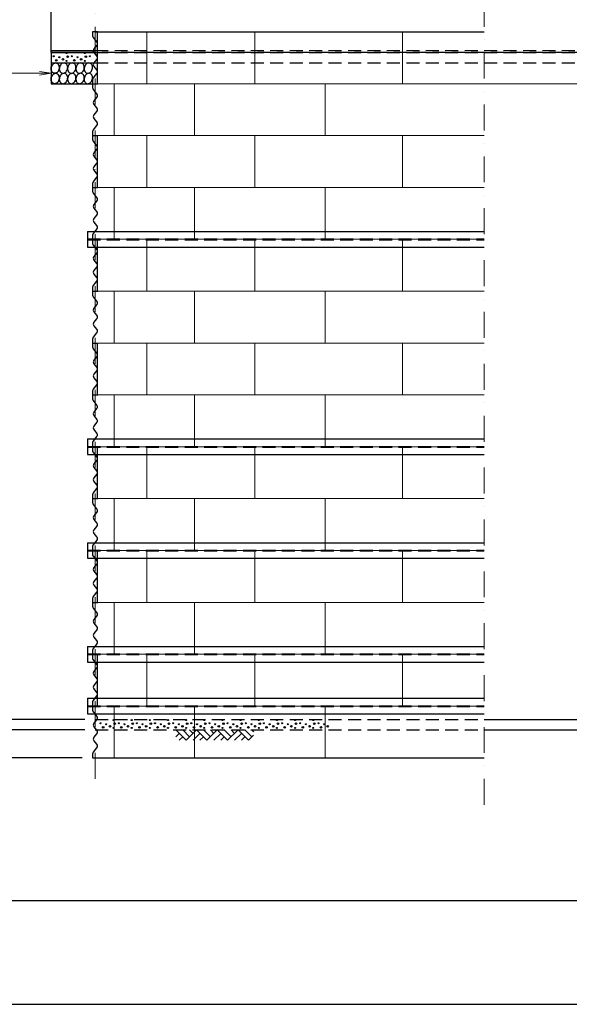
# Model space of a CAD drawing. Extents: x -25361 to 109633, y 434801 to 464501.
# Drawn here: x -18417 to -13118, y 434801 to 444293 of the extents above; entities that cross this region are included whole.
import ezdxf

# ---------------------------------------------------------------- set-up
doc = ezdxf.new("R2010")
doc.units = 0
doc.header["$LTSCALE"] = 500
doc.header["$MEASUREMENT"] = 0
doc.linetypes.add('DASHDOT', pattern=[1, 0.5, -0.25, 0, -0.25])
doc.linetypes.add('HIDDEN', pattern=[0.375, 0.25, -0.125])
doc.layers.get('0').update_dxf_attribs({"linetype": 'CONTINUOUS'})
doc.layers.get('DEFPOINTS').update_dxf_attribs({"color": 114, "linetype": 'CONTINUOUS'})
doc.layers.add('D-BMK', color=2, linetype='DASHDOT', lineweight=25)
doc.layers.add('D-STR-DIM', color=7, linetype='CONTINUOUS', lineweight=25)
for name, color, linetype in [('D-STR2', 7, 'CONTINUOUS'), ('レイヤ0', 7, 'CONTINUOUS'), ('図枠-10mm', 171, 'CONTINUOUS')]:
    doc.layers.add(name, color=color, linetype=linetype)
doc.styles.get("Standard").update_dxf_attribs({"font": 'MS Gothic.ttf', "bigfont": 'bigfont.shx'})
doc.dimstyles.get("Standard").update_dxf_attribs({"dimscale": 50, "dimtxt": 3.5, "dimasz": 2, "dimexe": 0.5, "dimexo": 2, "dimgap": 0.5, "dimtad": 1, "dimdec": 0, "dimzin": 0, "dimdsep": 46, "dimtxsty": 'Standard', "dimblk1": '_2_30', "dimblk2": '_2_30', "dimsah": 1, "dimcen": 0.09, "dimclrd": 1, "dimclre": 1, "dimclrt": 3, "dimaunit": 1, "dimadec": 0, "dimazin": 0, "dimtfac": 1, "dimtdec": 0, "dimtix": 1, "dimtmove": 0, "dimatfit": 3, "dimldrblk": 'OPEN', "dimfxl": 0, "dimtolj": 1, "dimtzin": 0, "dimarcsym": 0})

# ---------------------------------------------------------------- blocks, each defined once
blk = doc.blocks.new('_2_30')
at = {"color": 0, "linetype": 'ByBlock'}
for p, q in [((0, 0), (-1, 0.25)), ((-1, 0), (0, 0)), ((0, 0), (-1, -0.25))]:
    blk.add_line(p, q, dxfattribs=at)
blk = doc.blocks.new('*D118')
at = {"layer": 'D-STR-DIM', "color": 1, "lineweight": -2, "ltscale": 50}
for p, q in [((-19938.4, 437646), (-19938.4, 437746)), ((-17788.4, 437546), (-19963.4, 437546)), ((-19938.4, 437446), (-19938.4, 437546)), ((-17788.4, 437446), (-19963.4, 437446)), ((-19938.4, 437346), (-19938.4, 437246))]:
    blk.add_line(p, q, dxfattribs=at)
at = {"layer": 'DEFPOINTS', "color": 0, "ltscale": 50}
for p in [(-19938.4, 437546), (-17688.4, 437546), (-17688.4, 437446)]:
    blk.add_point(p, dxfattribs=at)
at = {"layer": 'D-STR-DIM', "color": 1, "lineweight": -2, "ltscale": 50, "xscale": 100, "yscale": 100, "zscale": 100}
for p, rotation in [((-19938.4, 437546), 270), ((-19938.4, 437446), 90)]:
    blk.add_blockref('_2_30', p, dxfattribs=dict(at, rotation=rotation))
at = {"layer": 'D-STR-DIM', "color": 3, "ltscale": 50, "insert": (-20050.9, 437496), "char_height": 175, "attachment_point": 5, "rotation": 90}
blk.add_mtext('\\A1;100', dxfattribs=at)
blk = doc.blocks.new('_OPEN')
at = {"color": 0, "linetype": 'ByBlock'}
for p, q in [((-1, 0.167), (0, 0)), ((0, 0), (-1, -0.167)), ((0, 0), (-1, 0))]:
    blk.add_line(p, q, dxfattribs=at)
blk = doc.blocks.new('*D119')
at = {"layer": 'D-STR-DIM', "color": 1, "lineweight": -2, "ltscale": 50}
for p, q in [((-19288.4, 444976), (-19963.4, 444976)), ((-19938.4, 437646), (-19938.4, 444876)), ((-17788.4, 437546), (-19963.4, 437546))]:
    blk.add_line(p, q, dxfattribs=at)
at = {"layer": 'DEFPOINTS', "color": 0, "ltscale": 50}
for p in [(-19938.4, 444976), (-19188.4, 444976), (-17688.4, 437546)]:
    blk.add_point(p, dxfattribs=at)
at = {"layer": 'D-STR-DIM', "color": 1, "lineweight": -2, "ltscale": 50, "xscale": 100, "yscale": 100, "zscale": 100}
for p, rotation in [((-19938.4, 444976), 90), ((-19938.4, 437546), 270)]:
    blk.add_blockref('_2_30', p, dxfattribs=dict(at, rotation=rotation))
at = {"layer": 'D-STR-DIM', "color": 3, "ltscale": 50, "insert": (-20050.9, 441261), "char_height": 175, "attachment_point": 5, "rotation": 90}
blk.add_mtext('\\A1;7430', dxfattribs=at)
blk = doc.blocks.new('*D120')
at = {"layer": 'D-STR-DIM', "color": 1, "lineweight": -2, "ltscale": 50}
for p, q in [((-20438.4, 437546), (-20438.4, 437646)), ((-17788.4, 437446), (-20463.4, 437446)), ((-20438.4, 437176), (-20438.4, 437446)), ((-17814.6, 437176), (-20463.4, 437176)), ((-20438.4, 437076), (-20438.4, 436976))]:
    blk.add_line(p, q, dxfattribs=at)
at = {"layer": 'DEFPOINTS', "color": 0, "ltscale": 50}
for p in [(-20438.4, 437446), (-17688.4, 437446), (-17714.6, 437176)]:
    blk.add_point(p, dxfattribs=at)
at = {"layer": 'D-STR-DIM', "color": 1, "lineweight": -2, "ltscale": 50, "xscale": 100, "yscale": 100, "zscale": 100}
for p, rotation in [((-20438.4, 437446), 270), ((-20438.4, 437176), 90)]:
    blk.add_blockref('_2_30', p, dxfattribs=dict(at, rotation=rotation))
at = {"layer": 'D-STR-DIM', "color": 3, "ltscale": 50, "insert": (-20550.9, 437311), "char_height": 175, "attachment_point": 5, "rotation": 90}
blk.add_mtext('\\A1;270', dxfattribs=at)
blk = doc.blocks.new('*D121')
at = {"layer": 'D-STR-DIM', "color": 1, "lineweight": -2, "ltscale": 50}
for p, q in [((-19288.4, 444976), (-20463.4, 444976)), ((-20438.4, 437546), (-20438.4, 444876)), ((-17788.4, 437446), (-20463.4, 437446))]:
    blk.add_line(p, q, dxfattribs=at)
at = {"layer": 'DEFPOINTS', "color": 0, "ltscale": 50}
for p in [(-20438.4, 444976), (-19188.4, 444976), (-17688.4, 437446)]:
    blk.add_point(p, dxfattribs=at)
at = {"layer": 'D-STR-DIM', "color": 1, "lineweight": -2, "ltscale": 50, "xscale": 100, "yscale": 100, "zscale": 100}
for p, rotation in [((-20438.4, 444976), 90), ((-20438.4, 437446), 270)]:
    blk.add_blockref('_2_30', p, dxfattribs=dict(at, rotation=rotation))
at = {"layer": 'D-STR-DIM', "color": 3, "ltscale": 50, "insert": (-20550.9, 441211), "char_height": 175, "attachment_point": 5, "rotation": 90}
blk.add_mtext('\\A1;7530', dxfattribs=at)

msp = doc.modelspace()

# ---------------------------------------------------------------- linework, layer by layer
at = {"layer": 'D-BMK', "color": 1, "linetype": 'DASHDOT', "lineweight": 13}
for p, q in [((-13938.4, 445476), (-13938.4, 436676)), ((-17688.4, 445226), (-17688.4, 436926))]:
    msp.add_line(p, q, dxfattribs=at)
at = {"layer": 'D-STR2', "color": 4, "linetype": 'Continuous', "lineweight": 13}
for p, q in [((-17189.5, 444176), (-17189.5, 443676)), ((-16148.9, 444176), (-16148.9, 443676)), ((-14726.4, 444176), (-14726.4, 443676)), ((-17506.9, 443676), (-17506.9, 443176)), ((-16730.1, 443676), (-16730.1, 443176)), ((-15471.1, 443676), (-15471.1, 443176)), ((-17688.4, 443176), (-13938.4, 443176)), ((-17189.5, 443176), (-17189.5, 442676)), ((-16148.9, 443176), (-16148.9, 442676)), ((-14726.4, 443176), (-14726.4, 442676)), ((-17688.4, 442676), (-13938.4, 442676)), ((-17506.9, 442676), (-17506.9, 442251)), ((-16730.1, 442676), (-16730.1, 442251)), ((-15471.1, 442676), (-15471.1, 442251)), ((-17506.9, 442251), (-17506.9, 442176)), ((-16730.1, 442251), (-16730.1, 442176)), ((-15471.1, 442251), (-15471.1, 442176)), ((-17688.4, 442176), (-13938.4, 442176)), ((-17189.5, 442176), (-17189.5, 442101)), ((-16148.9, 442176), (-16148.9, 442101)), ((-14726.4, 442176), (-14726.4, 442101)), ((-17189.5, 442101), (-17189.5, 441676)), ((-16148.9, 442101), (-16148.9, 441676)), ((-14726.4, 442101), (-14726.4, 441676)), ((-17688.4, 441676), (-13938.4, 441676)), ((-17506.9, 441676), (-17506.9, 441176)), ((-16730.1, 441676), (-16730.1, 441176)), ((-15471.1, 441676), (-15471.1, 441176)), ((-17688.4, 441176), (-13938.4, 441176)), ((-17189.5, 441176), (-17189.5, 440676)), ((-16148.9, 441176), (-16148.9, 440676)), ((-14726.4, 441176), (-14726.4, 440676)), ((-17688.4, 440676), (-13938.4, 440676)), ((-17506.9, 440676), (-17506.9, 440251)), ((-16730.1, 440676), (-16730.1, 440251)), ((-15471.1, 440676), (-15471.1, 440251)), ((-17506.9, 440251), (-17506.9, 440176)), ((-16730.1, 440251), (-16730.1, 440176)), ((-15471.1, 440251), (-15471.1, 440176)), ((-17688.4, 440176), (-13938.4, 440176)), ((-17189.5, 440176), (-17189.5, 440101)), ((-16148.9, 440176), (-16148.9, 440101)), ((-14726.4, 440176), (-14726.4, 440101)), ((-17189.5, 440101), (-17189.5, 439676)), ((-16148.9, 440101), (-16148.9, 439676)), ((-14726.4, 440101), (-14726.4, 439676)), ((-17688.4, 439676), (-13938.4, 439676)), ((-17506.9, 439676), (-17506.9, 439251)), ((-16730.1, 439676), (-16730.1, 439251)), ((-15471.1, 439676), (-15471.1, 439251)), ((-17506.9, 439251), (-17506.9, 439176)), ((-16730.1, 439251), (-16730.1, 439176)), ((-15471.1, 439251), (-15471.1, 439176)), ((-17688.4, 439176), (-13938.4, 439176)), ((-17189.5, 439176), (-17189.5, 439101)), ((-17189.5, 439101), (-17189.5, 438676)), ((-16148.9, 439176), (-16148.9, 439101)), ((-16148.9, 439101), (-16148.9, 438676)), ((-14726.4, 439176), (-14726.4, 439101)), ((-14726.4, 439101), (-14726.4, 438676)), ((-17688.4, 438676), (-13938.4, 438676)), ((-17506.9, 438676), (-17506.9, 438251)), ((-16730.1, 438676), (-16730.1, 438251)), ((-15471.1, 438676), (-15471.1, 438251)), ((-17506.9, 438251), (-17506.9, 438176)), ((-16730.1, 438251), (-16730.1, 438176)), ((-15471.1, 438251), (-15471.1, 438176)), ((-17688.4, 438176), (-13938.4, 438176)), ((-17189.5, 438176), (-17189.5, 438101)), ((-16148.9, 438176), (-16148.9, 438101)), ((-14726.4, 438176), (-14726.4, 438101)), ((-17189.5, 438101), (-17189.5, 437751)), ((-16148.9, 438101), (-16148.9, 437751)), ((-14726.4, 438101), (-14726.4, 437751)), ((-17688.4, 437676), (-13938.4, 437676)), ((-17506.9, 437676), (-17506.9, 437601)), ((-17189.5, 437751), (-17189.5, 437676)), ((-16730.1, 437676), (-16730.1, 437601)), ((-16148.9, 437751), (-16148.9, 437676)), ((-15471.1, 437676), (-15471.1, 437601)), ((-14726.4, 437751), (-14726.4, 437676)), ((-17506.9, 437601), (-17506.9, 437176)), ((-16730.1, 437601), (-16730.1, 437176)), ((-15471.1, 437601), (-15471.1, 437176))]:
    msp.add_line(p, q, dxfattribs=at)
at = {"layer": 'D-STR2', "color": 7, "linetype": 'Continuous'}
for p, q in [((-16912.1, 437446), (-16812.1, 437346)), ((-16878.8, 437412.7), (-16912.1, 437379.3)), ((-16845.5, 437446), (-16778.8, 437379.3)), ((-16712.1, 437446), (-16812.1, 437346)), ((-16778.8, 437446), (-16745.5, 437412.7)), ((-16678.8, 437412.7), (-16745.5, 437346)), ((-16712.1, 437446), (-16612.1, 437346)), ((-16645.5, 437446), (-16578.8, 437379.3)), ((-16512.1, 437446), (-16612.1, 437346)), ((-16578.8, 437446), (-16545.5, 437412.7)), ((-16478.8, 437412.7), (-16545.5, 437346)), ((-16512.1, 437446), (-16412.1, 437346)), ((-16445.5, 437446), (-16378.8, 437379.3)), ((-16312.1, 437446), (-16412.1, 437346)), ((-16378.8, 437446), (-16345.5, 437412.7)), ((-16278.8, 437412.7), (-16345.5, 437346)), ((-16312.1, 437446), (-16212.1, 437346)), ((-16245.5, 437446), (-16178.8, 437379.3)), ((-16162.1, 437396), (-16212.1, 437346)), ((-16178.8, 437446), (-16162.1, 437429.3)), ((-16845.5, 437379.3), (-16878.8, 437346)), ((-16645.5, 437379.3), (-16678.8, 437346)), ((-16445.5, 437379.3), (-16478.8, 437346)), ((-16245.5, 437379.3), (-16278.8, 437346))]:
    msp.add_line(p, q, dxfattribs=at)
for points in [[(-18061.3, 443874.9), (-18068.9, 443876), (-18076.8, 443875.1), (-18084.6, 443872.4), (-18092, 443867.8), (-18098.7, 443861.7), (-18104.5, 443854.2), (-18109.2, 443845.6), (-18112.4, 443836.2), (-18114.3, 443826.5), (-18114.6, 443816.7), (-18113.3, 443807.3), (-18110.6, 443798.6), (-18106.4, 443791), (-18101.1, 443784.7), (-18094.7, 443780), (-18087.5, 443777.1), (-18079.8, 443776), (-18071.9, 443776.9), (-18064.1, 443779.6), (-18056.7, 443784.2), (-18050, 443790.3), (-18044.2, 443797.9), (-18039.6, 443806.5), (-18036.3, 443815.8), (-18034.5, 443825.5), (-18034.2, 443835.3), (-18035.4, 443844.7), (-18038.2, 443853.4), (-18042.3, 443861), (-18047.7, 443867.3), (-18054.1, 443872), (-18061.3, 443874.9)], [(-18114.6, 443820.2), (-18114.3, 443826.5), (-18112.4, 443836.2), (-18109.2, 443845.6), (-18104.5, 443854.2), (-18098.7, 443861.7), (-18092, 443867.8), (-18084.6, 443872.4), (-18076.8, 443875.1), (-18068.9, 443876), (-18061.3, 443874.9), (-18054.1, 443872), (-18047.7, 443867.3), (-18042.3, 443861), (-18038.2, 443853.4), (-18035.4, 443844.7), (-18034.2, 443835.3), (-18034.5, 443825.5), (-18036.3, 443815.8), (-18039.6, 443806.5), (-18044.2, 443797.9), (-18050, 443790.3), (-18056.7, 443784.2), (-18064.1, 443779.6), (-18071.9, 443776.9), (-18079.8, 443776), (-18087.5, 443777.1), (-18094.7, 443780), (-18101.1, 443784.7), (-18106.4, 443791), (-18110.6, 443798.6), (-18113.3, 443807.3), (-18114.6, 443816.7), (-18114.6, 443819.2)], [(-17981.4, 443874.9), (-17989.1, 443876), (-17997, 443875.1), (-18004.8, 443872.4), (-18012.2, 443867.8), (-18018.9, 443861.7), (-18024.7, 443854.2), (-18029.3, 443845.6), (-18032.6, 443836.2), (-18034.4, 443826.5), (-18034.7, 443816.7), (-18033.4, 443807.3), (-18030.7, 443798.6), (-18026.6, 443791), (-18021.2, 443784.7), (-18014.8, 443780), (-18007.6, 443777.1), (-17999.9, 443776), (-17992, 443776.9), (-17984.3, 443779.6), (-17976.9, 443784.2), (-17970.1, 443790.3), (-17964.3, 443797.9), (-17959.7, 443806.5), (-17956.4, 443815.8), (-17954.6, 443825.5), (-17954.3, 443835.3), (-17955.6, 443844.7), (-17958.3, 443853.4), (-17962.4, 443861), (-17967.8, 443867.3), (-17974.2, 443872), (-17981.4, 443874.9)], [(-17981.4, 443874.9), (-17989.1, 443876), (-17997, 443875.1), (-18004.8, 443872.4), (-18012.2, 443867.8), (-18018.9, 443861.7), (-18024.7, 443854.2), (-18029.3, 443845.6), (-18032.6, 443836.2), (-18034.4, 443826.5), (-18034.7, 443816.7), (-18033.5, 443807.3), (-18030.7, 443798.6), (-18026.6, 443791), (-18021.2, 443784.7), (-18014.8, 443780), (-18007.6, 443777.1), (-17999.9, 443776), (-17992.1, 443776.9), (-17984.3, 443779.6), (-17976.9, 443784.2), (-17970.1, 443790.3), (-17964.3, 443797.9), (-17959.7, 443806.5), (-17956.4, 443815.8), (-17954.6, 443825.5), (-17954.3, 443835.3), (-17955.6, 443844.7), (-17958.3, 443853.4), (-17962.5, 443861), (-17967.8, 443867.3), (-17974.2, 443872), (-17981.4, 443874.9)], [(-17901.5, 443874.9), (-17909.2, 443876), (-17917.1, 443875.1), (-17924.9, 443872.4), (-17932.3, 443867.8), (-17939, 443861.7), (-17944.8, 443854.2), (-17949.4, 443845.6), (-17952.7, 443836.2), (-17954.5, 443826.5), (-17954.8, 443816.7), (-17953.6, 443807.3), (-17950.8, 443798.6), (-17946.7, 443791), (-17941.3, 443784.7), (-17934.9, 443780), (-17927.8, 443777.1), (-17920.1, 443776), (-17912.2, 443776.9), (-17904.4, 443779.6), (-17897, 443784.2), (-17890.3, 443790.3), (-17884.5, 443797.9), (-17879.9, 443806.5), (-17876.6, 443815.8), (-17874.7, 443825.5), (-17874.4, 443835.3), (-17875.7, 443844.7), (-17878.4, 443853.4), (-17882.6, 443861), (-17888, 443867.3), (-17894.4, 443872), (-17901.5, 443874.9)], [(-17901.5, 443874.9), (-17909.2, 443876), (-17917.1, 443875.1), (-17924.9, 443872.4), (-17932.3, 443867.8), (-17939, 443861.7), (-17944.8, 443854.2), (-17949.4, 443845.6), (-17952.7, 443836.2), (-17954.5, 443826.5), (-17954.8, 443816.7), (-17953.6, 443807.3), (-17950.8, 443798.6), (-17946.7, 443791), (-17941.3, 443784.7), (-17934.9, 443780), (-17927.8, 443777.1), (-17920.1, 443776), (-17912.2, 443776.9), (-17904.4, 443779.6), (-17897, 443784.2), (-17890.3, 443790.3), (-17884.5, 443797.9), (-17879.9, 443806.5), (-17876.6, 443815.8), (-17874.7, 443825.5), (-17874.4, 443835.3), (-17875.7, 443844.7), (-17878.4, 443853.4), (-17882.6, 443861), (-17888, 443867.3), (-17894.4, 443872), (-17901.5, 443874.9)], [(-17821.7, 443874.9), (-17829.3, 443876), (-17837.2, 443875.1), (-17845, 443872.4), (-17852.4, 443867.8), (-17859.2, 443861.7), (-17864.9, 443854.2), (-17869.6, 443845.6), (-17872.9, 443836.2), (-17874.7, 443826.5), (-17875, 443816.7), (-17873.7, 443807.3), (-17871, 443798.6), (-17866.8, 443791), (-17861.5, 443784.7), (-17855.1, 443780), (-17847.9, 443777.1), (-17840.2, 443776), (-17832.3, 443776.9), (-17824.5, 443779.6), (-17817.1, 443784.2), (-17810.4, 443790.3), (-17804.6, 443797.9), (-17800, 443806.5), (-17796.7, 443815.8), (-17794.9, 443825.5), (-17794.6, 443835.3), (-17795.8, 443844.7), (-17798.6, 443853.4), (-17802.7, 443861), (-17808.1, 443867.3), (-17814.5, 443872), (-17821.7, 443874.9)], [(-17821.7, 443874.9), (-17829.3, 443876), (-17837.2, 443875.1), (-17845, 443872.4), (-17852.4, 443867.8), (-17859.2, 443861.7), (-17864.9, 443854.2), (-17869.6, 443845.6), (-17872.9, 443836.2), (-17874.7, 443826.5), (-17875, 443816.7), (-17873.7, 443807.3), (-17871, 443798.6), (-17866.8, 443791), (-17861.5, 443784.7), (-17855.1, 443780), (-17847.9, 443777.1), (-17840.2, 443776), (-17832.3, 443776.9), (-17824.5, 443779.6), (-17817.1, 443784.2), (-17810.4, 443790.3), (-17804.6, 443797.9), (-17800, 443806.5), (-17796.7, 443815.8), (-17794.9, 443825.5), (-17794.6, 443835.3), (-17795.8, 443844.7), (-17798.6, 443853.4), (-17802.7, 443861), (-17808.1, 443867.3), (-17814.5, 443872), (-17821.7, 443874.9)], [(-17714.6, 443832.8), (-17714.7, 443835.3), (-17716, 443844.7), (-17718.7, 443853.4), (-17722.9, 443861), (-17728.2, 443867.3), (-17734.6, 443872), (-17741.8, 443874.9), (-17749.5, 443876), (-17757.4, 443875.1), (-17765.2, 443872.4), (-17772.6, 443867.8), (-17779.3, 443861.7), (-17785.1, 443854.2), (-17789.7, 443845.6), (-17793, 443836.2), (-17794.8, 443826.5), (-17795.1, 443816.7), (-17793.9, 443807.3), (-17791.1, 443798.6), (-17787, 443791), (-17781.6, 443784.7), (-17775.2, 443780), (-17768, 443777.1), (-17760.3, 443776), (-17752.5, 443776.9), (-17744.7, 443779.6), (-17737.3, 443784.2), (-17730.5, 443790.3), (-17724.8, 443797.9), (-17720.1, 443806.5), (-17716.8, 443815.8), (-17715, 443825.5), (-17714.6, 443831.8)], [(-17741.8, 443874.9), (-17749.5, 443876), (-17757.4, 443875.1), (-17765.2, 443872.4), (-17772.6, 443867.8), (-17779.3, 443861.7), (-17785.1, 443854.2), (-17789.7, 443845.6), (-17793, 443836.2), (-17794.8, 443826.5), (-17795.1, 443816.7), (-17793.9, 443807.3), (-17791.1, 443798.6), (-17787, 443791), (-17781.6, 443784.7), (-17775.2, 443780), (-17768, 443777.1), (-17760.3, 443776), (-17752.5, 443776.9), (-17744.7, 443779.6), (-17737.3, 443784.2), (-17730.5, 443790.3), (-17724.8, 443797.9), (-17720.1, 443806.5), (-17716.8, 443815.8), (-17715, 443825.5), (-17714.7, 443835.3), (-17716, 443844.7), (-17718.7, 443853.4), (-17722.9, 443861), (-17728.2, 443867.3), (-17734.6, 443872), (-17741.8, 443874.9)], [(-18061.3, 443774.9), (-18068.9, 443776), (-18076.8, 443775.1), (-18084.6, 443772.4), (-18092, 443767.8), (-18098.7, 443761.7), (-18104.5, 443754.2), (-18109.2, 443745.6), (-18112.4, 443736.2), (-18114.3, 443726.5), (-18114.6, 443716.7), (-18113.3, 443707.3), (-18110.6, 443698.6), (-18106.4, 443691), (-18101.1, 443684.7), (-18094.7, 443680), (-18087.5, 443677.1), (-18079.8, 443676), (-18071.9, 443676.9), (-18064.1, 443679.6), (-18056.7, 443684.2), (-18050, 443690.3), (-18044.2, 443697.9), (-18039.6, 443706.5), (-18036.3, 443715.8), (-18034.5, 443725.5), (-18034.2, 443735.3), (-18035.4, 443744.7), (-18038.2, 443753.4), (-18042.3, 443761), (-18047.7, 443767.3), (-18054.1, 443772), (-18061.3, 443774.9)], [(-18114.6, 443720.2), (-18114.3, 443726.5), (-18112.4, 443736.2), (-18109.2, 443745.6), (-18104.5, 443754.2), (-18098.7, 443761.7), (-18092, 443767.8), (-18084.6, 443772.4), (-18076.8, 443775.1), (-18068.9, 443776), (-18061.3, 443774.9), (-18054.1, 443772), (-18047.7, 443767.3), (-18042.3, 443761), (-18038.2, 443753.4), (-18035.4, 443744.7), (-18034.2, 443735.3), (-18034.5, 443725.5), (-18036.3, 443715.8), (-18039.6, 443706.5), (-18044.2, 443697.9), (-18050, 443690.3), (-18056.7, 443684.2), (-18064.1, 443679.6), (-18071.9, 443676.9), (-18079.8, 443676), (-18087.5, 443677.1), (-18094.7, 443680), (-18101.1, 443684.7), (-18106.4, 443691), (-18110.6, 443698.6), (-18113.3, 443707.3), (-18114.6, 443716.7), (-18114.6, 443719.2)], [(-17981.4, 443774.9), (-17989.1, 443776), (-17997, 443775.1), (-18004.8, 443772.4), (-18012.2, 443767.8), (-18018.9, 443761.7), (-18024.7, 443754.2), (-18029.3, 443745.6), (-18032.6, 443736.2), (-18034.4, 443726.5), (-18034.7, 443716.7), (-18033.4, 443707.3), (-18030.7, 443698.6), (-18026.6, 443691), (-18021.2, 443684.7), (-18014.8, 443680), (-18007.6, 443677.1), (-17999.9, 443676), (-17992, 443676.9), (-17984.3, 443679.6), (-17976.9, 443684.2), (-17970.1, 443690.3), (-17964.3, 443697.9), (-17959.7, 443706.5), (-17956.4, 443715.8), (-17954.6, 443725.5), (-17954.3, 443735.3), (-17955.6, 443744.7), (-17958.3, 443753.4), (-17962.4, 443761), (-17967.8, 443767.3), (-17974.2, 443772), (-17981.4, 443774.9)], [(-17981.4, 443774.9), (-17989.1, 443776), (-17997, 443775.1), (-18004.8, 443772.4), (-18012.2, 443767.8), (-18018.9, 443761.7), (-18024.7, 443754.2), (-18029.3, 443745.6), (-18032.6, 443736.2), (-18034.4, 443726.5), (-18034.7, 443716.7), (-18033.5, 443707.3), (-18030.7, 443698.6), (-18026.6, 443691), (-18021.2, 443684.7), (-18014.8, 443680), (-18007.6, 443677.1), (-17999.9, 443676), (-17992.1, 443676.9), (-17984.3, 443679.6), (-17976.9, 443684.2), (-17970.1, 443690.3), (-17964.3, 443697.9), (-17959.7, 443706.5), (-17956.4, 443715.8), (-17954.6, 443725.5), (-17954.3, 443735.3), (-17955.6, 443744.7), (-17958.3, 443753.4), (-17962.5, 443761), (-17967.8, 443767.3), (-17974.2, 443772), (-17981.4, 443774.9)], [(-17901.5, 443774.9), (-17909.2, 443776), (-17917.1, 443775.1), (-17924.9, 443772.4), (-17932.3, 443767.8), (-17939, 443761.7), (-17944.8, 443754.2), (-17949.4, 443745.6), (-17952.7, 443736.2), (-17954.5, 443726.5), (-17954.8, 443716.7), (-17953.6, 443707.3), (-17950.8, 443698.6), (-17946.7, 443691), (-17941.3, 443684.7), (-17934.9, 443680), (-17927.8, 443677.1), (-17920.1, 443676), (-17912.2, 443676.9), (-17904.4, 443679.6), (-17897, 443684.2), (-17890.3, 443690.3), (-17884.5, 443697.9), (-17879.9, 443706.5), (-17876.6, 443715.8), (-17874.7, 443725.5), (-17874.4, 443735.3), (-17875.7, 443744.7), (-17878.4, 443753.4), (-17882.6, 443761), (-17888, 443767.3), (-17894.4, 443772), (-17901.5, 443774.9)], [(-17901.5, 443774.9), (-17909.2, 443776), (-17917.1, 443775.1), (-17924.9, 443772.4), (-17932.3, 443767.8), (-17939, 443761.7), (-17944.8, 443754.2), (-17949.4, 443745.6), (-17952.7, 443736.2), (-17954.5, 443726.5), (-17954.8, 443716.7), (-17953.6, 443707.3), (-17950.8, 443698.6), (-17946.7, 443691), (-17941.3, 443684.7), (-17934.9, 443680), (-17927.8, 443677.1), (-17920.1, 443676), (-17912.2, 443676.9), (-17904.4, 443679.6), (-17897, 443684.2), (-17890.3, 443690.3), (-17884.5, 443697.9), (-17879.9, 443706.5), (-17876.6, 443715.8), (-17874.7, 443725.5), (-17874.4, 443735.3), (-17875.7, 443744.7), (-17878.4, 443753.4), (-17882.6, 443761), (-17888, 443767.3), (-17894.4, 443772), (-17901.5, 443774.9)], [(-17821.7, 443774.9), (-17829.3, 443776), (-17837.2, 443775.1), (-17845, 443772.4), (-17852.4, 443767.8), (-17859.2, 443761.7), (-17864.9, 443754.2), (-17869.6, 443745.6), (-17872.9, 443736.2), (-17874.7, 443726.5), (-17875, 443716.7), (-17873.7, 443707.3), (-17871, 443698.6), (-17866.8, 443691), (-17861.5, 443684.7), (-17855.1, 443680), (-17847.9, 443677.1), (-17840.2, 443676), (-17832.3, 443676.9), (-17824.5, 443679.6), (-17817.1, 443684.2), (-17810.4, 443690.3), (-17804.6, 443697.9), (-17800, 443706.5), (-17796.7, 443715.8), (-17794.9, 443725.5), (-17794.6, 443735.3), (-17795.8, 443744.7), (-17798.6, 443753.4), (-17802.7, 443761), (-17808.1, 443767.3), (-17814.5, 443772), (-17821.7, 443774.9)], [(-17821.7, 443774.9), (-17829.3, 443776), (-17837.2, 443775.1), (-17845, 443772.4), (-17852.4, 443767.8), (-17859.2, 443761.7), (-17864.9, 443754.2), (-17869.6, 443745.6), (-17872.9, 443736.2), (-17874.7, 443726.5), (-17875, 443716.7), (-17873.7, 443707.3), (-17871, 443698.6), (-17866.8, 443691), (-17861.5, 443684.7), (-17855.1, 443680), (-17847.9, 443677.1), (-17840.2, 443676), (-17832.3, 443676.9), (-17824.5, 443679.6), (-17817.1, 443684.2), (-17810.4, 443690.3), (-17804.6, 443697.9), (-17800, 443706.5), (-17796.7, 443715.8), (-17794.9, 443725.5), (-17794.6, 443735.3), (-17795.8, 443744.7), (-17798.6, 443753.4), (-17802.7, 443761), (-17808.1, 443767.3), (-17814.5, 443772), (-17821.7, 443774.9)], [(-17714.6, 443732.8), (-17714.7, 443735.3), (-17716, 443744.7), (-17718.7, 443753.4), (-17722.9, 443761), (-17728.2, 443767.3), (-17734.6, 443772), (-17741.8, 443774.9), (-17749.5, 443776), (-17757.4, 443775.1), (-17765.2, 443772.4), (-17772.6, 443767.8), (-17779.3, 443761.7), (-17785.1, 443754.2), (-17789.7, 443745.6), (-17793, 443736.2), (-17794.8, 443726.5), (-17795.1, 443716.7), (-17793.9, 443707.3), (-17791.1, 443698.6), (-17787, 443691), (-17781.6, 443684.7), (-17775.2, 443680), (-17768, 443677.1), (-17760.3, 443676), (-17752.5, 443676.9), (-17744.7, 443679.6), (-17737.3, 443684.2), (-17730.5, 443690.3), (-17724.8, 443697.9), (-17720.1, 443706.5), (-17716.8, 443715.8), (-17715, 443725.5), (-17714.6, 443731.8)], [(-17741.8, 443774.9), (-17749.5, 443776), (-17757.4, 443775.1), (-17765.2, 443772.4), (-17772.6, 443767.8), (-17779.3, 443761.7), (-17785.1, 443754.2), (-17789.7, 443745.6), (-17793, 443736.2), (-17794.8, 443726.5), (-17795.1, 443716.7), (-17793.9, 443707.3), (-17791.1, 443698.6), (-17787, 443691), (-17781.6, 443684.7), (-17775.2, 443680), (-17768, 443677.1), (-17760.3, 443676), (-17752.5, 443676.9), (-17744.7, 443679.6), (-17737.3, 443684.2), (-17730.5, 443690.3), (-17724.8, 443697.9), (-17720.1, 443706.5), (-17716.8, 443715.8), (-17715, 443725.5), (-17714.7, 443735.3), (-17716, 443744.7), (-17718.7, 443753.4), (-17722.9, 443761), (-17728.2, 443767.3), (-17734.6, 443772), (-17741.8, 443774.9)]]:
    msp.add_lwpolyline(points, dxfattribs=at)
for centre, radius in [((-18089.6, 443941), 5), ((-18034.6, 443931), 5), ((-17964.6, 443971), 5), ((-17954.6, 443936), 7.5), ((-17914.6, 443941), 5), ((-17859.6, 443931), 5), ((-17789.6, 443971), 5), ((-17779.6, 443936), 7.5), ((-17739.6, 443941), 5), ((-18064.6, 443901), 7.5), ((-17999.6, 443911), 7.5), ((-17964.6, 443896), 5), ((-17889.6, 443901), 7.5), ((-17824.6, 443911), 7.5), ((-17789.6, 443896), 5), ((-17637.1, 437511), 5), ((-17582.1, 437501), 5), ((-17547.1, 437481), 7.5), ((-17512.1, 437541), 5), ((-17502.1, 437506), 7.5), ((-17462.1, 437511), 5), ((-17407.1, 437501), 5), ((-17372.1, 437481), 7.5), ((-17337.1, 437541), 5), ((-17327.1, 437506), 7.5), ((-17287.1, 437511), 5), ((-17232.1, 437501), 5), ((-17197.1, 437481), 7.5), ((-17162.1, 437541), 5), ((-17152.1, 437506), 7.5), ((-17112.1, 437511), 5), ((-17057.1, 437501), 5), ((-17022.1, 437481), 7.5), ((-16987.1, 437541), 5), ((-16977.1, 437506), 7.5), ((-16937.1, 437511), 5), ((-16882.1, 437501), 5), ((-16847.1, 437481), 7.5), ((-16812.1, 437541), 5), ((-16802.1, 437506), 7.5), ((-16762.1, 437511), 5), ((-16707.1, 437501), 5), ((-16672.1, 437481), 7.5), ((-16637.1, 437541), 5), ((-16627.1, 437506), 7.5), ((-16587.1, 437511), 5), ((-16532.1, 437501), 5), ((-16497.1, 437481), 7.5), ((-16462.1, 437541), 5), ((-16452.1, 437506), 7.5), ((-16412.1, 437511), 5), ((-16357.1, 437501), 5), ((-16322.1, 437481), 7.5), ((-16287.1, 437541), 5), ((-16277.1, 437506), 7.5), ((-16237.1, 437511), 5), ((-16182.1, 437501), 5), ((-16147.1, 437481), 7.5), ((-16112.1, 437541), 5), ((-16102.1, 437506), 7.5), ((-16062.1, 437511), 5), ((-16007.1, 437501), 5), ((-15972.1, 437481), 7.5), ((-15937.1, 437541), 5), ((-15927.1, 437506), 7.5), ((-15887.1, 437511), 5), ((-15832.1, 437501), 5), ((-15797.1, 437481), 7.5), ((-15762.1, 437541), 5), ((-15752.1, 437506), 7.5), ((-15712.1, 437511), 5), ((-15657.1, 437501), 5), ((-15622.1, 437481), 7.5), ((-15587.1, 437541), 5), ((-15577.1, 437506), 7.5), ((-15537.1, 437511), 5), ((-15482.1, 437501), 5), ((-15447.1, 437481), 7.5), ((-17612.1, 437471), 7.5), ((-17512.1, 437466), 5), ((-17437.1, 437471), 7.5), ((-17337.1, 437466), 5), ((-17262.1, 437471), 7.5), ((-17162.1, 437466), 5), ((-17087.1, 437471), 7.5), ((-16987.1, 437466), 5), ((-16912.1, 437471), 7.5), ((-16812.1, 437466), 5), ((-16737.1, 437471), 7.5), ((-16637.1, 437466), 5), ((-16562.1, 437471), 7.5), ((-16462.1, 437466), 5), ((-16387.1, 437471), 7.5), ((-16287.1, 437466), 5), ((-16212.1, 437471), 7.5), ((-16112.1, 437466), 5), ((-16037.1, 437471), 7.5), ((-15937.1, 437466), 5), ((-15862.1, 437471), 7.5), ((-15762.1, 437466), 5), ((-15687.1, 437471), 7.5), ((-15587.1, 437466), 5), ((-15512.1, 437471), 7.5)]:
    msp.add_circle(centre, radius, dxfattribs=at)
at = {"layer": 'DEFPOINTS', "flags": 128}
msp.add_lwpolyline([(-25360.7, 464501.2), (-25360.7, 434801.2), (16689.3, 434801.2), (16689.3, 464501.2), (-25360.7, 464501.2)], dxfattribs=at)
at = {"layer": 'レイヤ0', "color": 7, "linetype": 'Continuous'}
for p, q in [((-18114.6, 443976), (-18114.6, 444376)), ((-17688.4, 444176), (-13938.4, 444176)), ((-17668.5, 444176), (-17668.5, 443676)), ((-18114.6, 443997), (-17688.4, 443997)), ((-18114.6, 443976), (-18114.6, 443876)), ((-18114.6, 443976), (-17688.4, 443976)), ((-17688.4, 443976), (-18114.6, 443976)), ((-18114.6, 443876), (-18114.6, 443676)), ((-18114.6, 443876), (-17688.4, 443876)), ((-18114.6, 443676), (-17688.4, 443676)), ((-17668.5, 443176), (-17668.5, 442676)), ((-17763.4, 442251), (-17763.4, 442101)), ((-17763.4, 442251), (-13938.4, 442251)), ((-17763.4, 442101), (-13938.4, 442101)), ((-17668.5, 442101), (-17668.5, 441676)), ((-17668.5, 441176), (-17668.5, 440676)), ((-17763.4, 440251), (-17763.4, 440101)), ((-17763.4, 440251), (-13938.4, 440251)), ((-17763.4, 440101), (-13938.4, 440101)), ((-17668.5, 440101), (-17668.5, 439676)), ((-17763.4, 439251), (-17763.4, 439101)), ((-17763.4, 439251), (-13938.4, 439251)), ((-17763.4, 439101), (-13938.4, 439101)), ((-17668.5, 439101), (-17668.5, 438676)), ((-17763.4, 438251), (-17763.4, 438101)), ((-17763.4, 438251), (-13938.4, 438251)), ((-17763.4, 438101), (-13938.4, 438101)), ((-17668.5, 438101), (-17668.5, 437751)), ((-17763.4, 437751), (-17763.4, 437601)), ((-17763.4, 437751), (-13938.4, 437751)), ((-17763.4, 437601), (-13938.4, 437601)), ((-13938.4, 437546), (-10188.4, 437546)), ((-13938.4, 437446), (-10188.4, 437446)), ((-17688.4, 437176), (-13938.4, 437176))]:
    msp.add_line(p, q, dxfattribs=at)
at = {"layer": 'レイヤ0', "color": 7, "linetype": 'HIDDEN'}
for p, q in [((-17688.4, 443997), (-10188.4, 443997)), ((-17688.4, 443976), (-10188.4, 443976)), ((-10188.4, 443976), (-17688.4, 443976)), ((-17688.4, 443876), (-10188.4, 443876)), ((-17763.4, 442179.5), (-13938.4, 442179.5)), ((-17763.4, 442172.5), (-13938.4, 442172.5)), ((-17668.5, 442176), (-17668.5, 442101)), ((-17763.4, 440179.5), (-13938.4, 440179.5)), ((-17763.4, 440172.5), (-13938.4, 440172.5)), ((-17668.5, 440176), (-17668.5, 440101)), ((-17763.4, 439179.5), (-13938.4, 439179.5)), ((-17763.4, 439172.5), (-13938.4, 439172.5)), ((-17668.5, 439176), (-17668.5, 439101)), ((-17763.4, 438179.5), (-13938.4, 438179.5)), ((-17763.4, 438172.5), (-13938.4, 438172.5)), ((-17668.5, 438176), (-17668.5, 438101)), ((-17763.4, 437679.5), (-13938.4, 437679.5)), ((-17763.4, 437672.5), (-13938.4, 437672.5)), ((-17668.5, 437751), (-17668.5, 437676)), ((-17688.4, 437546), (-13938.4, 437546)), ((-17688.4, 437446), (-13938.4, 437446))]:
    msp.add_line(p, q, dxfattribs=at)
at = {"layer": 'レイヤ0', "color": 4, "linetype": 'Continuous', "lineweight": 13}
for p, q in [((-18114.6, 443776), (-18227.1, 443794.7)), ((-18114.6, 443776), (-18227.1, 443757.2)), ((-17688.4, 443676), (-13938.4, 443676)), ((-17688.4, 443676), (-10188.4, 443676))]:
    msp.add_line(p, q, dxfattribs=at)
msp.add_lwpolyline([(-18114.6, 443776), (-18614.6, 443776), (-18614.6, 445642.7), (-18864.6, 445642.7), (-19714.6, 445642.7)], dxfattribs=at)
at = {"layer": 'レイヤ0', "color": 7, "linetype": 'Continuous'}
for points in [[(-17662.1, 444176), (-17714.6, 444176), (-17714.6, 444138.1, 0.166782), (-17708.7, 444120.9), (-17675.5, 444078.2, -0.343108), (-17675.5, 444043.8), (-17701.3, 444010.7, 0.343108), (-17701.3, 443976.3), (-17675.5, 443943.2, -0.343108), (-17675.5, 443908.8), (-17701.3, 443875.7, 0.343108), (-17701.3, 443841.3), (-17675.5, 443808.2, -0.343108), (-17675.5, 443773.8), (-17708.7, 443731.1, 0.166782), (-17714.6, 443713.9), (-17714.6, 443676), (-17662.1, 443676)], [(-17714.6, 443676), (-17714.6, 443638.1, 0.166782), (-17708.7, 443620.9), (-17675.5, 443578.2, -0.343108), (-17675.5, 443543.8), (-17701.3, 443510.7, 0.343108), (-17701.3, 443476.3), (-17675.5, 443443.2, -0.343108), (-17675.5, 443408.8), (-17701.3, 443375.7, 0.343108), (-17701.3, 443341.3), (-17675.5, 443308.2, -0.343108), (-17675.5, 443273.8), (-17708.7, 443231.1, 0.166782), (-17714.6, 443213.9), (-17714.6, 443176), (-17662.1, 443176)], [(-17714.6, 443176), (-17714.6, 443138.1, 0.166782), (-17708.7, 443120.9), (-17675.5, 443078.2, -0.343108), (-17675.5, 443043.8), (-17701.3, 443010.7, 0.343108), (-17701.3, 442976.3), (-17675.5, 442943.2, -0.343108), (-17675.5, 442908.8), (-17701.3, 442875.7, 0.343108), (-17701.3, 442841.3), (-17675.5, 442808.2, -0.343108), (-17675.5, 442773.8), (-17708.7, 442731.1, 0.166782), (-17714.6, 442713.9), (-17714.6, 442676), (-17662.1, 442676)], [(-17714.6, 442676), (-17714.6, 442638.1, 0.166782), (-17708.7, 442620.9), (-17675.5, 442578.2, -0.343108), (-17675.5, 442543.8), (-17701.3, 442510.7, 0.343108), (-17701.3, 442476.3), (-17675.5, 442443.2, -0.343108), (-17675.5, 442408.8), (-17701.3, 442375.7, 0.343108), (-17701.3, 442341.3), (-17675.5, 442308.2, -0.343108), (-17675.5, 442273.8), (-17693.3, 442251)], [(-17693.3, 442101), (-17675.5, 442078.2, -0.343108), (-17675.5, 442043.8), (-17701.3, 442010.7, 0.343108), (-17701.3, 441976.3), (-17675.5, 441943.2, -0.343108), (-17675.5, 441908.8), (-17701.3, 441875.7, 0.343108), (-17701.3, 441841.3), (-17675.5, 441808.2, -0.343108), (-17675.5, 441773.8), (-17708.7, 441731.1, 0.166782), (-17714.6, 441713.9), (-17714.6, 441676), (-17662.1, 441676)], [(-17714.6, 441676), (-17714.6, 441638.1, 0.166782), (-17708.7, 441620.9), (-17675.5, 441578.2, -0.343108), (-17675.5, 441543.8), (-17701.3, 441510.7, 0.343108), (-17701.3, 441476.3), (-17675.5, 441443.2, -0.343108), (-17675.5, 441408.8), (-17701.3, 441375.7, 0.343108), (-17701.3, 441341.3), (-17675.5, 441308.2, -0.343108), (-17675.5, 441273.8), (-17708.7, 441231.1, 0.166782), (-17714.6, 441213.9), (-17714.6, 441176), (-17662.1, 441176)], [(-17714.6, 441176), (-17714.6, 441138.1, 0.166782), (-17708.7, 441120.9), (-17675.5, 441078.2, -0.343108), (-17675.5, 441043.8), (-17701.3, 441010.7, 0.343108), (-17701.3, 440976.3), (-17675.5, 440943.2, -0.343108), (-17675.5, 440908.8), (-17701.3, 440875.7, 0.343108), (-17701.3, 440841.3), (-17675.5, 440808.2, -0.343108), (-17675.5, 440773.8), (-17708.7, 440731.1, 0.166782), (-17714.6, 440713.9), (-17714.6, 440676), (-17662.1, 440676)], [(-17714.6, 440676), (-17714.6, 440638.1, 0.166782), (-17708.7, 440620.9), (-17675.5, 440578.2, -0.343108), (-17675.5, 440543.8), (-17701.3, 440510.7, 0.343108), (-17701.3, 440476.3), (-17675.5, 440443.2, -0.343108), (-17675.5, 440408.8), (-17701.3, 440375.7, 0.343108), (-17701.3, 440341.3), (-17675.5, 440308.2, -0.343108), (-17675.5, 440273.8), (-17693.3, 440251)], [(-17693.3, 440101), (-17675.5, 440078.2, -0.343108), (-17675.5, 440043.8), (-17701.3, 440010.7, 0.343108), (-17701.3, 439976.3), (-17675.5, 439943.2, -0.343108), (-17675.5, 439908.8), (-17701.3, 439875.7, 0.343108), (-17701.3, 439841.3), (-17675.5, 439808.2, -0.343108), (-17675.5, 439773.8), (-17708.7, 439731.1, 0.166782), (-17714.6, 439713.9), (-17714.6, 439676), (-17662.1, 439676)], [(-17714.6, 439676), (-17714.6, 439638.1, 0.166782), (-17708.7, 439620.9), (-17675.5, 439578.2, -0.343108), (-17675.5, 439543.8), (-17701.3, 439510.7, 0.343108), (-17701.3, 439476.3), (-17675.5, 439443.2, -0.343108), (-17675.5, 439408.8), (-17701.3, 439375.7, 0.343108), (-17701.3, 439341.3), (-17675.5, 439308.2, -0.343108), (-17675.5, 439273.8), (-17693.3, 439251)], [(-17693.3, 439101), (-17675.5, 439078.2, -0.343108), (-17675.5, 439043.8), (-17701.3, 439010.7, 0.343108), (-17701.3, 438976.3), (-17675.5, 438943.2, -0.343108), (-17675.5, 438908.8), (-17701.3, 438875.7, 0.343108), (-17701.3, 438841.3), (-17675.5, 438808.2, -0.343108), (-17675.5, 438773.8), (-17708.7, 438731.1, 0.166782), (-17714.6, 438713.9), (-17714.6, 438676), (-17662.1, 438676)], [(-17714.6, 438676), (-17714.6, 438638.1, 0.166782), (-17708.7, 438620.9), (-17675.5, 438578.2, -0.343108), (-17675.5, 438543.8), (-17701.3, 438510.7, 0.343108), (-17701.3, 438476.3), (-17675.5, 438443.2, -0.343108), (-17675.5, 438408.8), (-17701.3, 438375.7, 0.343108), (-17701.3, 438341.3), (-17675.5, 438308.2, -0.343108), (-17675.5, 438273.8), (-17693.3, 438251)], [(-17693.3, 438101), (-17675.5, 438078.2, -0.343108), (-17675.5, 438043.8), (-17701.3, 438010.7, 0.343108), (-17701.3, 437976.3), (-17675.5, 437943.2, -0.343108), (-17675.5, 437908.8), (-17701.3, 437875.7, 0.343108), (-17701.3, 437841.3), (-17675.5, 437808.2, -0.343108), (-17675.5, 437773.8), (-17693.3, 437751)], [(-17693.3, 437601), (-17675.5, 437578.2, -0.343108), (-17675.5, 437543.8), (-17701.3, 437510.7, 0.343108), (-17701.3, 437476.3), (-17675.5, 437443.2, -0.343108), (-17675.5, 437408.8), (-17701.3, 437375.7, 0.343108), (-17701.3, 437341.3), (-17675.5, 437308.2, -0.343108), (-17675.5, 437273.8), (-17708.7, 437231.1, 0.166782), (-17714.6, 437213.9), (-17714.6, 437176), (-17662.1, 437176)]]:
    msp.add_lwpolyline(points, format="xyb", dxfattribs=at)
at = {"layer": 'レイヤ0', "color": 7, "linetype": 'HIDDEN'}
for points in [[(-17693.3, 442251), (-17708.7, 442231.1, 0.166782), (-17714.6, 442213.9), (-17714.6, 442176), (-17662.1, 442176)], [(-17714.6, 442176), (-17714.6, 442138.1, 0.166782), (-17708.7, 442120.9), (-17693.3, 442101)], [(-17693.3, 440251), (-17708.7, 440231.1, 0.166782), (-17714.6, 440213.9), (-17714.6, 440176), (-17662.1, 440176)], [(-17714.6, 440176), (-17714.6, 440138.1, 0.166782), (-17708.7, 440120.9), (-17693.3, 440101)], [(-17693.3, 439251), (-17708.7, 439231.1, 0.166782), (-17714.6, 439213.9), (-17714.6, 439176), (-17662.1, 439176)], [(-17714.6, 439176), (-17714.6, 439138.1, 0.166782), (-17708.7, 439120.9), (-17693.3, 439101)], [(-17693.3, 438251), (-17708.7, 438231.1, 0.166782), (-17714.6, 438213.9), (-17714.6, 438176), (-17662.1, 438176)], [(-17714.6, 438176), (-17714.6, 438138.1, 0.166782), (-17708.7, 438120.9), (-17693.3, 438101)], [(-17693.3, 437751), (-17708.7, 437731.1, 0.166782), (-17714.6, 437713.9), (-17714.6, 437676), (-17662.1, 437676)], [(-17714.6, 437676), (-17714.6, 437638.1, 0.166782), (-17708.7, 437620.9), (-17693.3, 437601)]]:
    msp.add_lwpolyline(points, format="xyb", dxfattribs=at)
at = {"layer": '図枠-10mm'}
msp.add_lwpolyline([(-23360.7, 435801.2), (15689.3, 435801.2), (15689.3, 463501.2), (-23360.7, 463501.2)], close=True, dxfattribs=at)

# ---------------------------------------------------------------- dimensions: what is measured, and where the dimension line sits
at = {"layer": 'D-STR-DIM', "ltscale": 50}
for base, p1, picture, middle in [((-20438.4, 444976), (-17688.4, 437446), '*D121', (-20550.9, 441211)), ((-19938.4, 444976), (-17688.4, 437546), '*D119', (-20050.9, 441261))]:
    dim = msp.add_linear_dim(base=base, p1=p1, p2=(-19188.4, 444976), angle=90, dimstyle='Standard', override={"dimtmove": 1}, dxfattribs=at)
    dim.commit()
    dim.dimension.update_dxf_attribs({"geometry": picture, "text_midpoint": middle})
for base, p1, p2, picture, middle in [((-19938.4, 437546), (-17688.4, 437446), (-17688.4, 437546), '*D118', (-20050.9, 437496)), ((-20438.4, 437446), (-17714.6, 437176), (-17688.4, 437446), '*D120', (-20550.9, 437311))]:
    dim = msp.add_linear_dim(base=base, p1=p1, p2=p2, angle=90, dimstyle='Standard', dxfattribs=at)
    dim.commit()
    dim.dimension.update_dxf_attribs({"geometry": picture, "text_midpoint": middle})

doc.saveas('drawing.dxf')
